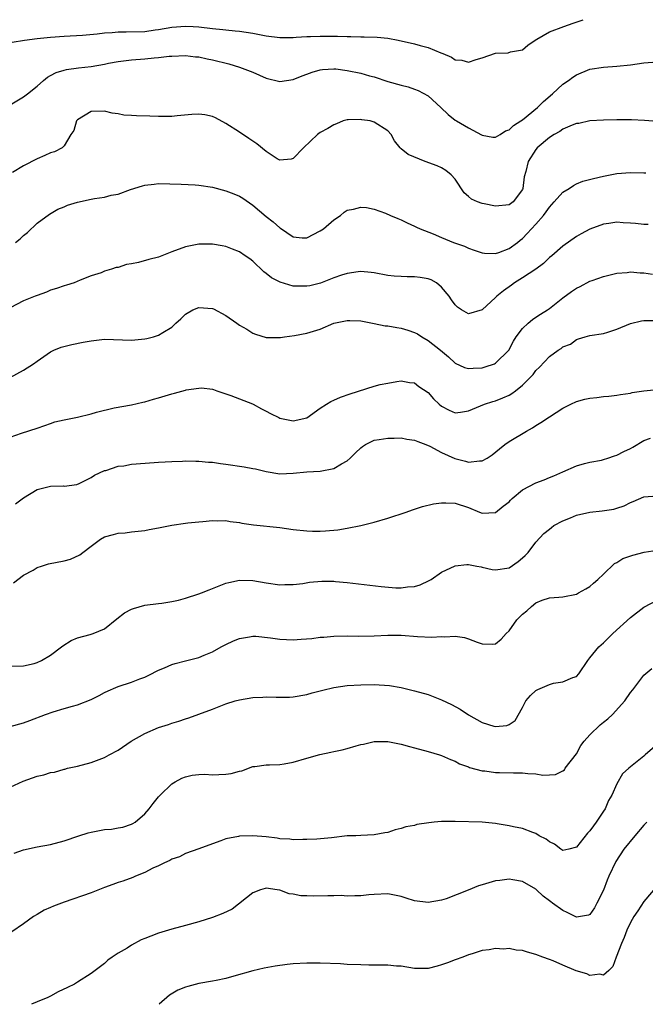
# Model space of a CAD drawing. Units: inches. Extents: x 2595000 to 2598000, y 1491000 to 1494000.
# Drawn here: x 2595428 to 2595521, y 1491000 to 1491146 of the extents above; entities that cross this region are included whole.
import ezdxf

# ---------------------------------------------------------------- set-up
doc = ezdxf.new("R2010")
doc.units = ezdxf.units.IN
doc.header["$MEASUREMENT"] = 0
doc.layers.add('LD25951491_2ft', color=190, linetype='Continuous')

msp = doc.modelspace()

# ---------------------------------------------------------------- linework, layer by layer
at = {"layer": 'LD25951491_2ft'}
for points, elevation in [([(2595427.31, 1491142.69), (2595429.12, 1491143), (2595431, 1491143.23), (2595433, 1491143.43), (2595435, 1491143.57), (2595437.73, 1491143.73), (2595439.93, 1491143.93), (2595441, 1491144.07), (2595442.13, 1491144.13), (2595443, 1491144.21), (2595444.21, 1491144.21), (2595447, 1491144.28), (2595448.51, 1491144.51), (2595449, 1491144.57), (2595451, 1491144.93), (2595453, 1491145.06), (2595454.16, 1491145), (2595455, 1491144.95), (2595457, 1491144.72), (2595458.56, 1491144.56), (2595459, 1491144.5), (2595460.37, 1491144.37), (2595461, 1491144.3), (2595463, 1491144), (2595465, 1491143.61), (2595467, 1491143.36), (2595469, 1491143.39), (2595469.41, 1491143.41), (2595471, 1491143.53), (2595471.53, 1491143.53), (2595473, 1491143.58), (2595475.56, 1491143.56), (2595477, 1491143.52), (2595477.53, 1491143.53), (2595479, 1491143.48), (2595479.5, 1491143.5), (2595481.44, 1491143.44), (2595483, 1491143.28), (2595484.54, 1491143), (2595487, 1491142.42), (2595487.8, 1491142.2), (2595489, 1491141.9), (2595490.88, 1491141.12), (2595491.2, 1491141), (2595492.45, 1491140.45), (2595493, 1491140.07), (2595494.01, 1491140.01), (2595495, 1491139.73), (2595496.12, 1491140.12), (2595497, 1491140.38), (2595499, 1491141.03), (2595500.89, 1491141.11), (2595501.23, 1491141.23), (2595503, 1491141.57), (2595503.78, 1491142.22), (2595504.87, 1491143), (2595505.14, 1491143.14), (2595507, 1491144.2), (2595509.11, 1491145), (2595510.51, 1491145.49), (2595511.98, 1491146.02)], 10932), ([(2595427, 1491133.38), (2595429, 1491134.59), (2595429.56, 1491135), (2595431, 1491136.16), (2595431.93, 1491137), (2595432.53, 1491137.47), (2595433, 1491137.74), (2595433.83, 1491138.17), (2595435, 1491138.55), (2595435.36, 1491138.64), (2595437.14, 1491138.86), (2595439, 1491139.07), (2595441, 1491139.44), (2595441.58, 1491139.58), (2595443, 1491139.84), (2595445, 1491140.07), (2595447, 1491140.19), (2595448.35, 1491140.35), (2595449, 1491140.39), (2595450.6, 1491140.6), (2595451, 1491140.63), (2595453, 1491140.71), (2595454.51, 1491140.51), (2595455, 1491140.5), (2595456.2, 1491140.2), (2595457, 1491140.08), (2595459.45, 1491139.45), (2595461, 1491139), (2595463, 1491138.24), (2595465, 1491137.34), (2595467, 1491136.85), (2595469, 1491137.15), (2595470.33, 1491137.67), (2595471, 1491137.95), (2595471.78, 1491138.22), (2595473, 1491138.6), (2595473.35, 1491138.65), (2595475, 1491138.72), (2595475.29, 1491138.71), (2595477, 1491138.48), (2595479, 1491138.07), (2595480.3, 1491137.7), (2595481, 1491137.52), (2595483, 1491136.87), (2595485, 1491136.31), (2595486.05, 1491136.05), (2595487, 1491135.73), (2595487.53, 1491135.53), (2595489, 1491134.71), (2595490.91, 1491133), (2595491.96, 1491131.96), (2595493, 1491131.13), (2595493.21, 1491131), (2595495, 1491129.97), (2595496.92, 1491128.93), (2595497, 1491128.87), (2595498.62, 1491128.62), (2595499, 1491128.6), (2595499.67, 1491129), (2595500.47, 1491129.53), (2595501, 1491129.66), (2595501.68, 1491130.32), (2595502.76, 1491131), (2595503, 1491131.17), (2595505.24, 1491133), (2595506.13, 1491133.87), (2595507.46, 1491135), (2595509, 1491136.44), (2595509.81, 1491137), (2595510.49, 1491137.51), (2595511, 1491137.85), (2595513, 1491138.67), (2595515, 1491138.98), (2595517, 1491139.12), (2595519, 1491139.34), (2595521, 1491139.62), (2595523, 1491139.79)], 10934), ([(2595523, 1491130.93), (2595521.08, 1491131.08), (2595519.18, 1491131.18), (2595517, 1491131.18), (2595515, 1491131.11), (2595513, 1491131), (2595511.37, 1491130.63), (2595511, 1491130.6), (2595510.38, 1491130.38), (2595509, 1491129.77), (2595508.55, 1491129.45), (2595507.7, 1491129), (2595507, 1491128.53), (2595505.17, 1491127), (2595505, 1491126.79), (2595503.83, 1491125), (2595503.49, 1491123.49), (2595503.27, 1491122.73), (2595503.06, 1491121), (2595503, 1491120.86), (2595501.64, 1491119), (2595501, 1491118.56), (2595499, 1491118.36), (2595497.29, 1491118.71), (2595497, 1491118.75), (2595496.33, 1491119), (2595495.42, 1491119.42), (2595495, 1491119.82), (2595494.36, 1491120.36), (2595493, 1491122.35), (2595492.42, 1491123), (2595491.64, 1491123.64), (2595491, 1491124.03), (2595490.35, 1491124.34), (2595488.57, 1491125), (2595486.03, 1491126.03), (2595485, 1491126.88), (2595484.84, 1491127), (2595484.03, 1491128.03), (2595483.51, 1491129), (2595483, 1491129.52), (2595481, 1491130.81), (2595480.39, 1491131), (2595479.19, 1491131.19), (2595479, 1491131.24), (2595477.16, 1491131.16), (2595477, 1491131.16), (2595476.42, 1491131), (2595475.43, 1491130.57), (2595475, 1491130.45), (2595474.13, 1491129.87), (2595473, 1491129.3), (2595472.6, 1491129), (2595470.5, 1491127), (2595469, 1491125.43), (2595468.67, 1491125.33), (2595467, 1491125.17), (2595466.6, 1491125.4), (2595465, 1491126.45), (2595463.6, 1491127.6), (2595462.38, 1491128.38), (2595461, 1491129.33), (2595459, 1491130.64), (2595457.46, 1491131.46), (2595457, 1491131.64), (2595455.89, 1491131.89), (2595455, 1491132.01), (2595453.97, 1491131.97), (2595451.76, 1491131.76), (2595451, 1491131.66), (2595449.66, 1491131.66), (2595449, 1491131.64), (2595447.7, 1491131.7), (2595445.76, 1491131.76), (2595445, 1491131.83), (2595443.87, 1491131.87), (2595443, 1491132.04), (2595442.14, 1491132.14), (2595441, 1491132.45), (2595439, 1491132.42), (2595437, 1491131.19), (2595436.82, 1491131), (2595436.42, 1491129.58), (2595436, 1491129), (2595435, 1491127.31), (2595434.7, 1491127), (2595433.59, 1491126.41), (2595433, 1491126.27), (2595432.14, 1491125.86), (2595431, 1491125.4), (2595429, 1491124.34), (2595427.34, 1491123.34)], 10936), ([(2595427.81, 1491113), (2595428.49, 1491113.51), (2595429, 1491113.99), (2595429.56, 1491114.44), (2595431, 1491115.82), (2595432.81, 1491117.19), (2595434.08, 1491117.92), (2595435, 1491118.28), (2595435.49, 1491118.51), (2595437, 1491118.97), (2595439, 1491119.4), (2595439.49, 1491119.49), (2595441, 1491119.72), (2595442, 1491120), (2595443, 1491120.16), (2595444.85, 1491120.85), (2595446.64, 1491121.36), (2595447, 1491121.5), (2595448.38, 1491121.62), (2595449, 1491121.71), (2595452.35, 1491121.65), (2595454.46, 1491121.54), (2595455, 1491121.47), (2595457, 1491121.16), (2595459, 1491120.66), (2595460.2, 1491120.2), (2595461, 1491119.85), (2595461.53, 1491119.53), (2595463, 1491118.53), (2595465, 1491116.83), (2595466.03, 1491116.03), (2595467, 1491115.15), (2595467.1, 1491115.1), (2595469, 1491113.8), (2595470.31, 1491113.69), (2595471, 1491113.67), (2595473, 1491114.69), (2595473.49, 1491115), (2595475, 1491116.36), (2595475.99, 1491117), (2595476.55, 1491117.45), (2595477, 1491117.77), (2595477.91, 1491117.91), (2595479, 1491118.23), (2595479.85, 1491118.15), (2595481, 1491117.91), (2595482.67, 1491117.33), (2595483.44, 1491117), (2595484.51, 1491116.51), (2595485, 1491116.32), (2595485.88, 1491115.88), (2595487, 1491115.42), (2595487.26, 1491115.26), (2595487.81, 1491115), (2595489.74, 1491114.26), (2595491, 1491113.7), (2595492.78, 1491113), (2595494.42, 1491112.42), (2595495, 1491112.13), (2595495.85, 1491111.85), (2595497, 1491111.43), (2595497.37, 1491111.37), (2595499, 1491111.35), (2595499.49, 1491111.49), (2595501, 1491112.07), (2595502.27, 1491113), (2595502.67, 1491113.33), (2595503, 1491113.56), (2595503.71, 1491114.29), (2595504.34, 1491115), (2595505, 1491115.69), (2595506.13, 1491117), (2595506.5, 1491117.5), (2595507, 1491118.24), (2595507.72, 1491119), (2595509, 1491120.44), (2595509.93, 1491121), (2595510.56, 1491121.44), (2595511, 1491121.66), (2595511.95, 1491122.05), (2595513.51, 1491122.49), (2595515, 1491122.83), (2595517, 1491123.21), (2595519, 1491123.37), (2595521, 1491123.32), (2595521.3, 1491123.3)], 10938), ([(2595521.65, 1491115.65), (2595521, 1491115.63), (2595519.78, 1491115.78), (2595519, 1491115.86), (2595517.91, 1491115.91), (2595517, 1491115.98), (2595515.8, 1491115.8), (2595515, 1491115.71), (2595513, 1491114.97), (2595511.72, 1491114.28), (2595511, 1491113.86), (2595509, 1491112.44), (2595507.34, 1491111), (2595507, 1491110.73), (2595506.12, 1491109.88), (2595504.96, 1491109.04), (2595503, 1491107.72), (2595501.83, 1491107), (2595501.36, 1491106.64), (2595500.18, 1491105.82), (2595499.18, 1491105), (2595499, 1491104.81), (2595497, 1491102.98), (2595495, 1491102.38), (2595493.94, 1491103), (2595493.38, 1491103.38), (2595493, 1491103.71), (2595492.47, 1491104.47), (2595492.12, 1491105), (2595491, 1491106.35), (2595490.24, 1491107), (2595489.44, 1491107.44), (2595489, 1491107.61), (2595487.8, 1491107.8), (2595487, 1491107.9), (2595485.89, 1491107.89), (2595485, 1491107.91), (2595483.97, 1491107.97), (2595483, 1491108.08), (2595481, 1491108.46), (2595480.53, 1491108.53), (2595479, 1491108.67), (2595478.64, 1491108.64), (2595477, 1491108.4), (2595476.13, 1491108.13), (2595475, 1491107.73), (2595473.04, 1491106.96), (2595471.43, 1491106.57), (2595471, 1491106.48), (2595469, 1491106.52), (2595467.07, 1491107.07), (2595465.75, 1491107.75), (2595465, 1491108.38), (2595464.62, 1491108.62), (2595463, 1491110.21), (2595462.53, 1491110.53), (2595461.88, 1491111), (2595461, 1491111.6), (2595459.97, 1491111.97), (2595459, 1491112.39), (2595458.47, 1491112.47), (2595457, 1491112.74), (2595455, 1491112.73), (2595453, 1491112.34), (2595451, 1491111.61), (2595449, 1491110.82), (2595447.57, 1491110.43), (2595446.03, 1491110.03), (2595445, 1491109.81), (2595444.27, 1491109.73), (2595443, 1491109.27), (2595442.72, 1491109.28), (2595442.02, 1491109), (2595441, 1491108.7), (2595440.5, 1491108.5), (2595439, 1491108.04), (2595437.37, 1491107.37), (2595436.5, 1491107), (2595435.35, 1491106.65), (2595435, 1491106.57), (2595433.87, 1491106.13), (2595433, 1491105.9), (2595432.38, 1491105.62), (2595431, 1491105.14), (2595430.7, 1491105), (2595429, 1491104.31), (2595427, 1491103.31)], 10940), ([(2595427, 1491092.96), (2595429, 1491094.04), (2595430.48, 1491095), (2595431, 1491095.4), (2595433, 1491096.78), (2595433.49, 1491097), (2595434.56, 1491097.44), (2595436.14, 1491097.86), (2595437.81, 1491098.19), (2595439, 1491098.41), (2595441, 1491098.62), (2595445, 1491098.49), (2595447, 1491098.69), (2595447.26, 1491098.74), (2595448.25, 1491099), (2595449, 1491099.22), (2595449.64, 1491099.64), (2595451, 1491100.41), (2595451.56, 1491101), (2595452.33, 1491101.67), (2595453, 1491102.33), (2595454.08, 1491103), (2595455, 1491103.35), (2595457, 1491103.18), (2595457.14, 1491103.14), (2595459, 1491102.13), (2595460.64, 1491101), (2595461, 1491100.73), (2595462.13, 1491100.13), (2595463, 1491099.51), (2595463.4, 1491099.4), (2595465, 1491098.88), (2595467, 1491098.89), (2595467.09, 1491098.91), (2595467.71, 1491099), (2595469.17, 1491099.17), (2595471, 1491099.52), (2595473, 1491100.13), (2595475, 1491100.99), (2595477, 1491101.43), (2595477.4, 1491101.4), (2595479, 1491101.35), (2595481, 1491100.96), (2595482.62, 1491100.62), (2595483, 1491100.6), (2595484.36, 1491100.36), (2595485, 1491100.28), (2595485.99, 1491099.99), (2595487, 1491099.65), (2595487.43, 1491099.43), (2595488.09, 1491099), (2595489, 1491098.46), (2595490.83, 1491097), (2595492, 1491096), (2595493, 1491095.07), (2595494.42, 1491094.42), (2595495, 1491094.27), (2595495.67, 1491094.33), (2595497, 1491094.39), (2595497.47, 1491094.53), (2595498.84, 1491095), (2595499, 1491095.07), (2595500.98, 1491097.02), (2595501.68, 1491098.32), (2595502.08, 1491099), (2595503, 1491100.21), (2595503.84, 1491101), (2595504.46, 1491101.54), (2595505, 1491101.88), (2595505.67, 1491102.33), (2595506.73, 1491103), (2595507, 1491103.19), (2595509, 1491104.78), (2595510.28, 1491105.72), (2595511, 1491106.22), (2595511.55, 1491106.45), (2595513, 1491107.22), (2595513.36, 1491107.36), (2595515, 1491107.95), (2595517, 1491108.44), (2595518.54, 1491108.54), (2595519, 1491108.62), (2595520.48, 1491108.48), (2595521, 1491108.49), (2595522.28, 1491108.28)], 10942), ([(2595427, 1491084.12), (2595428.69, 1491084.69), (2595431, 1491085.44), (2595432.14, 1491085.86), (2595433, 1491086.14), (2595433.62, 1491086.38), (2595435, 1491086.67), (2595435.25, 1491086.75), (2595437, 1491087.09), (2595439, 1491087.57), (2595439.81, 1491087.81), (2595442.45, 1491088.45), (2595445, 1491088.9), (2595446.7, 1491089.3), (2595447, 1491089.36), (2595448.24, 1491089.76), (2595449, 1491089.94), (2595451, 1491090.55), (2595451.38, 1491090.62), (2595453, 1491091.09), (2595453.12, 1491091.12), (2595455, 1491091.37), (2595455.4, 1491091.4), (2595457, 1491091.21), (2595457.17, 1491091.17), (2595457.67, 1491091), (2595459.72, 1491090.29), (2595461, 1491089.77), (2595462.94, 1491089.06), (2595463.07, 1491089), (2595464.3, 1491088.3), (2595465, 1491087.98), (2595465.64, 1491087.64), (2595466.86, 1491087), (2595467, 1491086.94), (2595469, 1491086.55), (2595471.01, 1491086.99), (2595473, 1491088.41), (2595473.91, 1491089), (2595474.59, 1491089.41), (2595475, 1491089.57), (2595475.98, 1491090.02), (2595477.46, 1491090.54), (2595481, 1491091.65), (2595481.9, 1491091.9), (2595483, 1491092.12), (2595484.36, 1491092.36), (2595485, 1491092.45), (2595486.22, 1491092.22), (2595487, 1491092.15), (2595487.61, 1491091.61), (2595489, 1491090.73), (2595489.8, 1491089.8), (2595490.65, 1491089), (2595491, 1491088.71), (2595492.12, 1491088.12), (2595493, 1491087.7), (2595493.81, 1491087.81), (2595495, 1491088.03), (2595497.34, 1491089), (2595498.61, 1491089.39), (2595499, 1491089.49), (2595500.08, 1491089.92), (2595501, 1491090.34), (2595501.43, 1491090.57), (2595501.95, 1491091), (2595503, 1491091.81), (2595504.21, 1491093), (2595504.58, 1491093.42), (2595505, 1491093.99), (2595505.52, 1491094.48), (2595507, 1491096.09), (2595508.31, 1491097), (2595508.74, 1491097.26), (2595509, 1491097.49), (2595510.11, 1491097.89), (2595511, 1491098.6), (2595511.33, 1491098.67), (2595512.28, 1491099), (2595513, 1491099.18), (2595515, 1491099.48), (2595515.68, 1491099.68), (2595517, 1491100.12), (2595519, 1491100.94), (2595520.64, 1491101.36), (2595521, 1491101.43), (2595522.57, 1491101.43)], 10944), ([(2595427.79, 1491074.21), (2595429, 1491075.13), (2595431, 1491076.33), (2595433, 1491076.83), (2595434.87, 1491076.87), (2595435, 1491076.86), (2595436.9, 1491077.1), (2595437.24, 1491077.24), (2595439, 1491078.11), (2595439.51, 1491078.49), (2595441, 1491079.14), (2595441.18, 1491079.18), (2595443, 1491079.79), (2595443.88, 1491079.88), (2595445, 1491080.1), (2595448.35, 1491080.35), (2595449, 1491080.38), (2595451, 1491080.52), (2595452.57, 1491080.57), (2595453, 1491080.6), (2595454.55, 1491080.55), (2595455, 1491080.56), (2595456.41, 1491080.41), (2595457, 1491080.38), (2595458.2, 1491080.2), (2595459, 1491080.12), (2595461.72, 1491079.72), (2595463, 1491079.45), (2595463.4, 1491079.4), (2595465, 1491079), (2595467, 1491078.69), (2595469, 1491078.77), (2595471.03, 1491078.97), (2595473, 1491079.07), (2595475, 1491079.44), (2595476.16, 1491080.16), (2595477, 1491080.62), (2595477.44, 1491081), (2595478.24, 1491081.76), (2595479, 1491082.52), (2595479.28, 1491082.72), (2595479.7, 1491083), (2595481, 1491083.66), (2595481.74, 1491083.74), (2595483, 1491083.98), (2595483.95, 1491083.95), (2595485, 1491083.99), (2595485.83, 1491083.83), (2595487, 1491083.68), (2595487.45, 1491083.45), (2595488.67, 1491083), (2595489.24, 1491082.76), (2595491, 1491081.82), (2595492.96, 1491080.96), (2595494.55, 1491080.55), (2595495, 1491080.42), (2595496.61, 1491080.61), (2595497, 1491080.59), (2595497.76, 1491081), (2595498.51, 1491081.49), (2595499.61, 1491082.39), (2595500.39, 1491083), (2595501, 1491083.44), (2595503.57, 1491085), (2595504.5, 1491085.5), (2595505, 1491085.84), (2595505.73, 1491086.26), (2595507, 1491087.11), (2595509, 1491088.41), (2595510.16, 1491089), (2595511, 1491089.39), (2595512.27, 1491089.73), (2595513, 1491089.9), (2595514.01, 1491089.99), (2595515, 1491090.14), (2595515.81, 1491090.19), (2595517, 1491090.34), (2595517.56, 1491090.44), (2595519, 1491090.65), (2595519.28, 1491090.72), (2595521.01, 1491090.99), (2595523, 1491091.2)], 10946), ([(2595427.48, 1491062.52), (2595429, 1491063.63), (2595430.4, 1491064.4), (2595431, 1491064.79), (2595431.64, 1491065), (2595432.69, 1491065.31), (2595435, 1491065.77), (2595435.97, 1491066.03), (2595437.35, 1491066.65), (2595437.76, 1491067), (2595439, 1491067.96), (2595440.4, 1491069), (2595441, 1491069.34), (2595442.34, 1491069.66), (2595443, 1491069.88), (2595444.06, 1491069.94), (2595445, 1491070.06), (2595447, 1491070.26), (2595447.61, 1491070.39), (2595449, 1491070.64), (2595451, 1491071.07), (2595453, 1491071.36), (2595453.38, 1491071.38), (2595455, 1491071.57), (2595455.59, 1491071.59), (2595457, 1491071.75), (2595457.72, 1491071.72), (2595459, 1491071.75), (2595459.62, 1491071.62), (2595461, 1491071.45), (2595461.37, 1491071.37), (2595463.1, 1491071.1), (2595467, 1491070.71), (2595469, 1491070.42), (2595471, 1491070.21), (2595471.83, 1491070.17), (2595473, 1491070.18), (2595473.79, 1491070.21), (2595475.62, 1491070.38), (2595477, 1491070.61), (2595479.01, 1491070.99), (2595481, 1491071.48), (2595483, 1491072.08), (2595485.75, 1491073), (2595486.67, 1491073.33), (2595488.18, 1491073.82), (2595489.79, 1491074.21), (2595491, 1491074.39), (2595491.61, 1491074.39), (2595493, 1491074.3), (2595495, 1491073.68), (2595496.62, 1491073), (2595497, 1491072.83), (2595499, 1491072.93), (2595500.14, 1491073.86), (2595501, 1491074.53), (2595501.23, 1491074.77), (2595501.47, 1491075), (2595503, 1491076.29), (2595505, 1491077.33), (2595506.22, 1491077.78), (2595507, 1491078.11), (2595507.65, 1491078.35), (2595509, 1491078.97), (2595511, 1491079.87), (2595512.18, 1491080.18), (2595513, 1491080.42), (2595514.71, 1491080.71), (2595515, 1491080.78), (2595515.66, 1491081), (2595516.65, 1491081.35), (2595517, 1491081.42), (2595518.01, 1491081.99), (2595519, 1491082.44), (2595519.36, 1491082.64), (2595521, 1491083.61), (2595521.97, 1491083.97)], 10948), ([(2595427, 1491050.14), (2595429, 1491050.19), (2595430.55, 1491050.55), (2595431, 1491050.68), (2595431.65, 1491051), (2595433, 1491051.78), (2595434.6, 1491053), (2595434.82, 1491053.18), (2595436.04, 1491053.96), (2595437, 1491054.36), (2595438.85, 1491054.85), (2595439.32, 1491055), (2595441, 1491055.7), (2595442.84, 1491057.16), (2595443.96, 1491058.04), (2595445, 1491058.61), (2595445.28, 1491058.72), (2595447, 1491059.19), (2595449, 1491059.42), (2595449.51, 1491059.51), (2595451, 1491059.72), (2595451.95, 1491059.95), (2595453, 1491060.23), (2595455, 1491060.86), (2595455.39, 1491061), (2595456.52, 1491061.48), (2595459, 1491062.46), (2595459.43, 1491062.57), (2595461, 1491062.9), (2595463, 1491062.84), (2595465, 1491062.5), (2595467, 1491062.23), (2595467.74, 1491062.26), (2595469, 1491062.26), (2595470.42, 1491062.42), (2595471.39, 1491062.61), (2595473.24, 1491062.76), (2595475, 1491062.73), (2595475.28, 1491062.72), (2595477, 1491062.55), (2595482.04, 1491061.96), (2595484.23, 1491061.77), (2595485, 1491061.77), (2595485.93, 1491061.93), (2595487, 1491061.98), (2595487.81, 1491062.19), (2595489.17, 1491062.83), (2595489.44, 1491063), (2595491, 1491064.11), (2595493, 1491065.05), (2595494.76, 1491065.24), (2595495, 1491065.22), (2595496.23, 1491065), (2595496.87, 1491064.87), (2595497, 1491064.85), (2595498.5, 1491064.5), (2595499, 1491064.42), (2595501, 1491064.74), (2595502.35, 1491065.65), (2595503, 1491066.19), (2595503.42, 1491066.58), (2595503.83, 1491067), (2595505, 1491068.52), (2595506.19, 1491069.81), (2595507, 1491070.48), (2595507.28, 1491070.72), (2595507.67, 1491071), (2595509, 1491071.7), (2595510.14, 1491072.14), (2595511, 1491072.52), (2595513, 1491072.98), (2595514.83, 1491073.17), (2595516.57, 1491073.43), (2595517, 1491073.59), (2595518.1, 1491073.9), (2595519, 1491074.43), (2595519.44, 1491074.56), (2595521, 1491075.24), (2595523, 1491075.42)], 10950), ([(2595427, 1491041.2), (2595429, 1491041.74), (2595429.91, 1491042.09), (2595432.23, 1491043), (2595433.39, 1491043.39), (2595435, 1491043.85), (2595436.23, 1491044.23), (2595437, 1491044.43), (2595439, 1491045.2), (2595440.21, 1491045.79), (2595441, 1491046.23), (2595441.52, 1491046.48), (2595442.66, 1491047), (2595443, 1491047.14), (2595445, 1491047.78), (2595446.25, 1491048.25), (2595447, 1491048.51), (2595447.98, 1491049), (2595448.63, 1491049.37), (2595449, 1491049.54), (2595449.88, 1491049.88), (2595451, 1491050.4), (2595451.46, 1491050.54), (2595453, 1491050.95), (2595455, 1491051.45), (2595455.8, 1491051.8), (2595457, 1491052.26), (2595458.28, 1491053), (2595459, 1491053.38), (2595460.11, 1491053.89), (2595461, 1491054.25), (2595462.48, 1491054.48), (2595463, 1491054.59), (2595463.42, 1491054.58), (2595465.63, 1491054.37), (2595467, 1491054.16), (2595469, 1491054.06), (2595470.17, 1491054.17), (2595471.76, 1491054.24), (2595473, 1491054.44), (2595473.54, 1491054.46), (2595475, 1491054.61), (2595477, 1491054.62), (2595478.61, 1491054.61), (2595481, 1491054.66), (2595483, 1491054.72), (2595485, 1491054.72), (2595487.44, 1491054.56), (2595489.55, 1491054.45), (2595491, 1491054.53), (2595491.5, 1491054.5), (2595493, 1491054.61), (2595494.4, 1491054.39), (2595495, 1491054.22), (2595496.28, 1491053.72), (2595497, 1491053.46), (2595498.57, 1491053.43), (2595499, 1491053.46), (2595499.86, 1491054.14), (2595500.58, 1491055), (2595501, 1491055.38), (2595502.15, 1491057), (2595502.58, 1491057.42), (2595503, 1491057.86), (2595503.66, 1491058.34), (2595504.32, 1491059), (2595505, 1491059.55), (2595505.94, 1491059.94), (2595507, 1491060.29), (2595508.4, 1491060.4), (2595509, 1491060.43), (2595511, 1491060.83), (2595511.33, 1491061), (2595512.4, 1491061.6), (2595513, 1491061.97), (2595513.53, 1491062.47), (2595514.18, 1491063), (2595515, 1491063.81), (2595516.63, 1491065.37), (2595517, 1491065.5), (2595517.89, 1491066.11), (2595519.38, 1491066.62), (2595521.06, 1491067.06), (2595523, 1491067.37)], 10952), ([(2595427, 1491032.2), (2595428.93, 1491033.07), (2595431, 1491033.81), (2595431.99, 1491034.01), (2595433, 1491034.39), (2595433.57, 1491034.43), (2595435, 1491034.88), (2595435.11, 1491034.89), (2595435.51, 1491035), (2595437, 1491035.33), (2595439, 1491035.86), (2595441, 1491036.6), (2595441.69, 1491037), (2595443, 1491037.69), (2595444.94, 1491039), (2595447, 1491040.17), (2595449, 1491041.03), (2595450.49, 1491041.51), (2595451, 1491041.7), (2595452.02, 1491041.98), (2595453, 1491042.34), (2595453.52, 1491042.48), (2595455.01, 1491043.01), (2595457, 1491043.75), (2595459, 1491044.54), (2595460.4, 1491045), (2595461, 1491045.17), (2595463, 1491045.49), (2595464.46, 1491045.54), (2595465, 1491045.6), (2595466.47, 1491045.53), (2595467, 1491045.56), (2595468.45, 1491045.55), (2595469, 1491045.59), (2595471, 1491045.93), (2595471.82, 1491046.18), (2595473, 1491046.48), (2595473.4, 1491046.6), (2595475.01, 1491046.99), (2595477, 1491047.26), (2595479, 1491047.4), (2595481, 1491047.42), (2595483.27, 1491047.27), (2595485, 1491046.97), (2595487, 1491046.49), (2595489, 1491045.92), (2595491, 1491045.17), (2595492.45, 1491044.45), (2595493.75, 1491043.75), (2595495, 1491042.91), (2595497, 1491041.81), (2595498.77, 1491041.23), (2595499, 1491041.19), (2595500.67, 1491041.33), (2595501, 1491041.52), (2595501.9, 1491042.1), (2595503, 1491044.02), (2595503.49, 1491045), (2595504.19, 1491045.81), (2595505, 1491046.52), (2595505.29, 1491046.71), (2595507, 1491047.45), (2595507.61, 1491047.61), (2595509, 1491047.81), (2595510.46, 1491048.46), (2595511, 1491048.62), (2595511.36, 1491049), (2595512.67, 1491051), (2595513, 1491051.38), (2595514.31, 1491053), (2595515, 1491053.6), (2595515.71, 1491054.29), (2595516.39, 1491055), (2595519, 1491057.36), (2595521, 1491058.92), (2595523, 1491059.94)], 10954), ([(2595427.6, 1491022.4), (2595429, 1491022.9), (2595431, 1491023.37), (2595433, 1491023.72), (2595435, 1491024.22), (2595437.2, 1491025), (2595438.56, 1491025.44), (2595439, 1491025.55), (2595441, 1491025.91), (2595442.01, 1491025.99), (2595443, 1491026.15), (2595443.71, 1491026.29), (2595445, 1491026.7), (2595445.2, 1491026.8), (2595445.53, 1491027), (2595447, 1491028.27), (2595447.62, 1491029), (2595448.22, 1491029.78), (2595449, 1491030.76), (2595449.23, 1491031), (2595451, 1491032.7), (2595451.48, 1491033), (2595452.47, 1491033.53), (2595453, 1491033.75), (2595454.01, 1491033.99), (2595455, 1491034.06), (2595455.89, 1491034.11), (2595457, 1491034.03), (2595457.94, 1491034.06), (2595459, 1491034.11), (2595459.79, 1491034.21), (2595461, 1491034.55), (2595461.37, 1491034.63), (2595463, 1491035.26), (2595463.28, 1491035.28), (2595465, 1491035.52), (2595465.49, 1491035.49), (2595467, 1491035.55), (2595467.64, 1491035.64), (2595469, 1491035.89), (2595471, 1491036.52), (2595472.93, 1491037.07), (2595474.59, 1491037.41), (2595475, 1491037.47), (2595476.25, 1491037.75), (2595477, 1491037.93), (2595478.33, 1491038.33), (2595479, 1491038.51), (2595479.42, 1491038.58), (2595481, 1491038.96), (2595483, 1491038.97), (2595485, 1491038.56), (2595486.25, 1491038.25), (2595487, 1491038.02), (2595489, 1491037.49), (2595490.7, 1491037), (2595491, 1491036.9), (2595492.3, 1491036.3), (2595493, 1491036.08), (2595493.67, 1491035.67), (2595495, 1491035.21), (2595495.14, 1491035.14), (2595497, 1491034.6), (2595497.4, 1491034.6), (2595499, 1491034.37), (2595499.61, 1491034.39), (2595501.67, 1491034.33), (2595503, 1491034.32), (2595503.79, 1491034.21), (2595505, 1491034.17), (2595506.02, 1491033.98), (2595507, 1491034.02), (2595507.9, 1491034.1), (2595509, 1491034.6), (2595509.21, 1491034.79), (2595509.35, 1491035), (2595511, 1491037.13), (2595511.64, 1491038.36), (2595512.16, 1491039), (2595513, 1491039.96), (2595514.53, 1491041.47), (2595515, 1491041.83), (2595515.64, 1491042.36), (2595516.35, 1491043), (2595518.16, 1491045), (2595519, 1491046.22), (2595519.36, 1491046.64), (2595521, 1491048.82), (2595522.2, 1491049.8)], 10956), ([(2595523, 1491038.51), (2595521.22, 1491037), (2595521, 1491036.79), (2595518.76, 1491035), (2595517.84, 1491034.16), (2595517, 1491032.72), (2595516.26, 1491031), (2595515.77, 1491030.23), (2595515.27, 1491029), (2595515, 1491028.64), (2595513.94, 1491027), (2595513.51, 1491026.49), (2595513, 1491025.75), (2595512.62, 1491025.38), (2595511, 1491023.31), (2595509.88, 1491023), (2595509, 1491022.81), (2595508.67, 1491023), (2595507.73, 1491023.73), (2595507, 1491024.08), (2595506.5, 1491024.5), (2595505.46, 1491025), (2595505, 1491025.33), (2595504.51, 1491025.49), (2595503, 1491026.08), (2595501.69, 1491026.31), (2595501, 1491026.48), (2595499.24, 1491026.76), (2595499, 1491026.82), (2595497, 1491026.99), (2595493, 1491027.12), (2595491, 1491027.1), (2595489.91, 1491027), (2595489.09, 1491026.91), (2595487.34, 1491026.66), (2595487, 1491026.54), (2595485.68, 1491026.32), (2595485, 1491026.08), (2595484.11, 1491025.89), (2595483, 1491025.5), (2595482.57, 1491025.43), (2595481, 1491025.11), (2595479, 1491025.04), (2595478.29, 1491025), (2595477, 1491024.96), (2595474.69, 1491024.69), (2595472.49, 1491024.49), (2595471, 1491024.43), (2595470.43, 1491024.43), (2595469, 1491024.4), (2595468.48, 1491024.48), (2595467, 1491024.56), (2595466.63, 1491024.63), (2595465, 1491024.84), (2595463, 1491025), (2595461, 1491024.92), (2595460.89, 1491024.89), (2595459, 1491024.55), (2595458.26, 1491024.26), (2595457, 1491023.82), (2595455, 1491023.06), (2595453, 1491022.38), (2595452.13, 1491021.87), (2595451, 1491021.54), (2595450.69, 1491021.31), (2595449.9, 1491021), (2595449, 1491020.55), (2595448.17, 1491020.17), (2595447, 1491019.54), (2595445.6, 1491019), (2595445.19, 1491018.81), (2595443.72, 1491018.28), (2595443, 1491018.06), (2595442.22, 1491017.78), (2595441, 1491017.33), (2595439, 1491016.55), (2595435, 1491015.16), (2595433.44, 1491014.56), (2595433, 1491014.35), (2595432.04, 1491013.96), (2595431, 1491013.34), (2595430.48, 1491013), (2595429, 1491011.94), (2595427.23, 1491010.77)], 10958), ([(2595521.44, 1491027), (2595521, 1491026.56), (2595519.65, 1491025), (2595518.03, 1491023), (2595516.84, 1491021.16), (2595515.82, 1491019), (2595515.57, 1491018.43), (2595515, 1491016.94), (2595514.03, 1491015), (2595513.67, 1491014.33), (2595513, 1491013.3), (2595512.78, 1491013.22), (2595511, 1491012.92), (2595509.63, 1491013.63), (2595509, 1491013.92), (2595507.47, 1491015), (2595507.18, 1491015.18), (2595507, 1491015.35), (2595506.05, 1491016.05), (2595505.09, 1491017), (2595505, 1491017.07), (2595503, 1491018.22), (2595501.55, 1491018.45), (2595501, 1491018.57), (2595499.63, 1491018.37), (2595499, 1491018.33), (2595497, 1491017.74), (2595496.45, 1491017.55), (2595494.92, 1491016.92), (2595491.66, 1491015.66), (2595491, 1491015.45), (2595489, 1491015.09), (2595487, 1491015.36), (2595485.76, 1491015.76), (2595485, 1491015.98), (2595483, 1491016.37), (2595481, 1491016.28), (2595480.23, 1491016.23), (2595479, 1491016.08), (2595478.11, 1491016.11), (2595477, 1491016.06), (2595476.12, 1491016.12), (2595475, 1491016.1), (2595474.11, 1491016.11), (2595472.06, 1491016.06), (2595471, 1491016.09), (2595470.1, 1491016.1), (2595469, 1491016.31), (2595468.38, 1491016.38), (2595467, 1491016.92), (2595466.62, 1491017), (2595465, 1491017.23), (2595464.81, 1491017.19), (2595464.13, 1491017), (2595463, 1491016.54), (2595459.91, 1491014.09), (2595458.54, 1491013.46), (2595457, 1491012.88), (2595455, 1491012.25), (2595453, 1491011.68), (2595451, 1491011.13), (2595449, 1491010.53), (2595447.87, 1491010.13), (2595447, 1491009.75), (2595446.45, 1491009.55), (2595445, 1491008.78), (2595444.35, 1491008.35), (2595443, 1491007.56), (2595442.11, 1491007), (2595441.47, 1491006.53), (2595441, 1491006.06), (2595440.38, 1491005.62), (2595439.6, 1491005), (2595439, 1491004.58), (2595437, 1491003.3), (2595436.56, 1491003), (2595435.51, 1491002.49), (2595434.14, 1491001.86), (2595433, 1491001.22), (2595432.58, 1491001), (2595431, 1491000.35), (2595430.18, 1491000)], 10960), ([(2595523, 1491017.57), (2595521, 1491015.24), (2595520.12, 1491013.88), (2595519.53, 1491013), (2595519, 1491012.15), (2595518.48, 1491011), (2595518.1, 1491009.9), (2595517.67, 1491009), (2595516.89, 1491007), (2595516.41, 1491005.59), (2595515.81, 1491005), (2595515, 1491004.32), (2595514.49, 1491004.49), (2595513, 1491004.29), (2595512.52, 1491004.52), (2595510.95, 1491004.95), (2595509, 1491005.82), (2595507.57, 1491006.43), (2595507, 1491006.66), (2595506.02, 1491007), (2595505, 1491007.4), (2595503.74, 1491007.74), (2595503, 1491007.97), (2595502.04, 1491008.04), (2595501, 1491008.27), (2595500.19, 1491008.19), (2595499, 1491008.28), (2595498.08, 1491008.08), (2595497, 1491007.96), (2595495.51, 1491007.51), (2595495, 1491007.34), (2595494.16, 1491007), (2595493, 1491006.58), (2595491.86, 1491006.14), (2595491, 1491005.83), (2595490.32, 1491005.68), (2595489, 1491005.31), (2595488.67, 1491005.33), (2595487, 1491005.31), (2595485, 1491005.64), (2595484.32, 1491005.68), (2595483, 1491005.81), (2595482.22, 1491005.78), (2595481, 1491005.82), (2595480.19, 1491005.81), (2595479, 1491005.83), (2595477, 1491005.91), (2595476.02, 1491005.98), (2595473, 1491006.08), (2595471, 1491006.08), (2595469, 1491005.99), (2595468.09, 1491005.91), (2595466.32, 1491005.68), (2595464.66, 1491005.34), (2595463, 1491004.94), (2595460.16, 1491004.16), (2595459, 1491003.82), (2595457.55, 1491003.55), (2595457, 1491003.42), (2595455, 1491003.07), (2595453.34, 1491002.66), (2595453, 1491002.55), (2595451.88, 1491002.12), (2595450.64, 1491001.36), (2595449.09, 1491000)], 10962)]:
    msp.add_lwpolyline(points, dxfattribs=dict(at, elevation=elevation))

doc.saveas('drawing.dxf')
